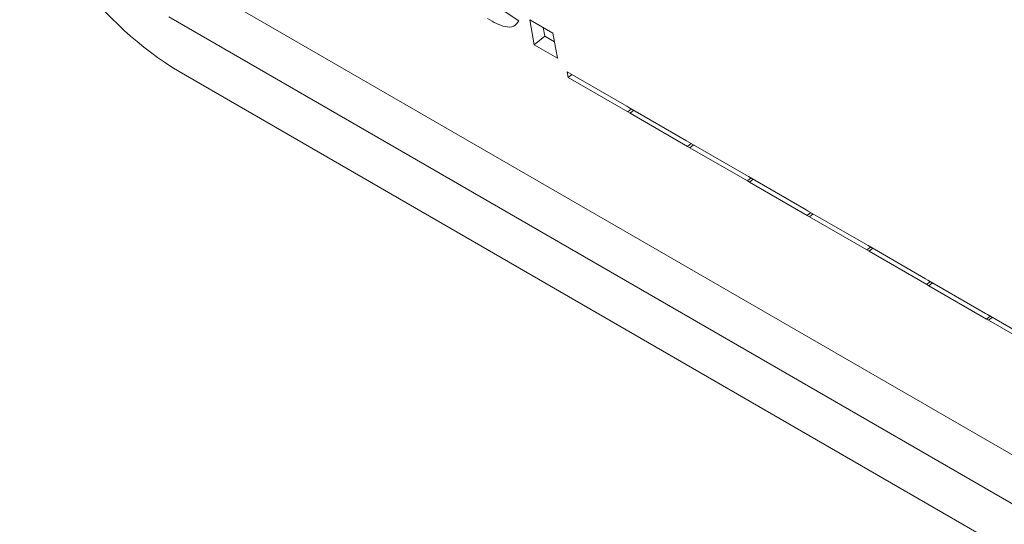
# Model space of a CAD drawing. Units: inches. Extents: x 0.1 to 10.8, y -1.2 to 8.4.
# Drawn here: x 9.9 to 9.9, y 4.2 to 4.2 of the extents above; entities that cross this region are included whole.
import ezdxf

# ---------------------------------------------------------------- set-up
doc = ezdxf.new("R2010")
doc.units = ezdxf.units.IN
doc.header["$MEASUREMENT"] = 0

msp = doc.modelspace()

# ---------------------------------------------------------------- linework, layer by layer
at = {"color": 7, "linetype": 'Continuous', "lineweight": 15}
for p, q in [((9.88835787741067, 4.206821223757524), (9.985852055883388, 4.150539032525349)), ((9.895736949860389, 4.205888349866993), (9.89628187210649, 4.205529253189838)), ((9.888582771224376, 4.205615128469243), (9.986076949697098, 4.149332937237069)), ((9.896517164355263, 4.205549081350157), (9.897028457619877, 4.205253918031224)), ((9.896619378759528, 4.205000931703854), (9.896517164355263, 4.205549081350157)), ((9.896850743939739, 4.20518642302028), (9.89681517907938, 4.205376985184604)), ((9.897028457619877, 4.205253918031224), (9.89713067202414, 4.204705768384922)), ((9.896619378759528, 4.205000931703854), (9.896850743939739, 4.20518642302028)), ((9.89713067202414, 4.204705768384922), (9.896619378759528, 4.205000931703854)), ((9.89706396716941, 4.20506333186986), (9.896850743939739, 4.20518642302028)), ((9.888807609727259, 4.204409065121602), (9.98630178819998, 4.148126873889427)), ((9.89733825354968, 4.204408046691917), (9.898652936544766, 4.203649096353566)), ((9.897361484096104, 4.204283496259074), (9.89733825354968, 4.204408046691917)), ((9.897361484096104, 4.204283496259074), (9.897442071967863, 4.204348094111601)), ((9.898676167091189, 4.203524545920724), (9.897361484096104, 4.204283496259074)), ((9.898652936544766, 4.203649096353566), (9.898701665381429, 4.203620965794935)), ((9.898724895927852, 4.203496415362094), (9.898676167091189, 4.203524545920724)), ((9.898701665381429, 4.203620965794935), (9.899967674850677, 4.202890114084956)), ((9.8999909053971, 4.202765563652114), (9.898724895927852, 4.203496415362094)), ((9.899967674850677, 4.202890114084956), (9.900016348376516, 4.202862015456585)), ((9.900016348376516, 4.202862015456585), (9.90128235784576, 4.202131163746604)), ((9.90003957892294, 4.202737465023742), (9.8999909053971, 4.202765563652114)), ((9.901305588392185, 4.202006613313762), (9.90003957892294, 4.202737465023742)), ((9.90128235784576, 4.202131163746604), (9.901331031371601, 4.202103065118235)), ((9.901354261918025, 4.201978514685392), (9.901305588392185, 4.202006613313762)), ((9.901331031371601, 4.202103065118235), (9.902597040840847, 4.201372213408254)), ((9.90262027138727, 4.201247662975412), (9.901354261918025, 4.201978514685392)), ((9.902597040840847, 4.201372213408254), (9.902645769677513, 4.201344082849623)), ((9.902645769677513, 4.201344082849623), (9.903911779146759, 4.200613231139643)), ((9.902669000223934, 4.201219532416782), (9.90262027138727, 4.201247662975412)), ((9.903935009693184, 4.200488680706802), (9.902669000223934, 4.201219532416782)), ((9.903911779146759, 4.200613231139643), (9.9039604526726, 4.200585132511272)), ((9.903983683219021, 4.20046058207843), (9.903935009693184, 4.200488680706802)), ((9.9039604526726, 4.200585132511272), (9.905226462141844, 4.199854280801293)), ((9.905249692688267, 4.199729730368451), (9.903983683219021, 4.20046058207843)), ((9.905226462141844, 4.199854280801293), (9.905275190978509, 4.199826150242663)), ((9.905275190978509, 4.199826150242663), (9.906541200447755, 4.199095298532683)), ((9.905298421524932, 4.19970159980982), (9.905249692688267, 4.199729730368451)), ((9.906564430994177, 4.19897074809984), (9.905298421524932, 4.19970159980982)), ((9.906541200447755, 4.199095298532683), (9.906589873973594, 4.199067199904311)), ((9.906613104520018, 4.198942649471469), (9.906564430994177, 4.19897074809984)), ((9.906589873973594, 4.199067199904311), (9.907855883442842, 4.198336348194331)), ((9.907879113989264, 4.198211797761489), (9.906613104520018, 4.198942649471469))]:
    msp.add_line(p, q, dxfattribs=at)
at = {"color": 8, "linetype": 'Continuous', "lineweight": 15}
for p, q in [((9.898676167091189, 4.203524545920724), (9.898756754962948, 4.20358914377325)), ((9.898724895927852, 4.203496415362094), (9.898805483799611, 4.203561013214619)), ((9.8999909053971, 4.202765563652114), (9.90007149326886, 4.20283016150464)), ((9.90003957892294, 4.202737465023742), (9.900120166794698, 4.202802062876269)), ((9.901305588392185, 4.202006613313762), (9.901386176263944, 4.202071211166288)), ((9.901354261918025, 4.201978514685392), (9.901434849789785, 4.202043112537918)), ((9.90262027138727, 4.201247662975412), (9.90270085925903, 4.201312260827938)), ((9.902669000223934, 4.201219532416782), (9.902749588095695, 4.201284130269308)), ((9.903935009693184, 4.200488680706802), (9.90401559756494, 4.200553278559328)), ((9.903983683219021, 4.20046058207843), (9.904064271090782, 4.200525179930956)), ((9.905249692688267, 4.199729730368451), (9.905330280560028, 4.199794328220976)), ((9.905298421524932, 4.19970159980982), (9.905379009396691, 4.199766197662346)), ((9.906564430994177, 4.19897074809984), (9.906645018865937, 4.199035345952367)), ((9.906613104520018, 4.198942649471469), (9.906693692391778, 4.199007247323996))]:
    msp.add_line(p, q, dxfattribs=at)
at = {"color": 7, "linetype": 'Continuous', "lineweight": 15}
msp.add_arc((9.892883207582937, 4.211104153273724), 0.007838029296059614, 194.6248823778003, 238.6692664971124, dxfattribs=at)
msp.add_open_spline([(9.89628187210649, 4.205529253189838), (9.89624883541641, 4.205482662596691), (9.896182897641053, 4.205389672649543), (9.89594337929454, 4.205378802239957), (9.895723012188588, 4.205499905336881), (9.895588163741632, 4.205574011517434)], degree=3, knots=[0, 0, 0, 0, 0.2804063023267591, 0.5596616284820505, 1, 1, 1, 1], dxfattribs=at)

doc.saveas('drawing.dxf')
